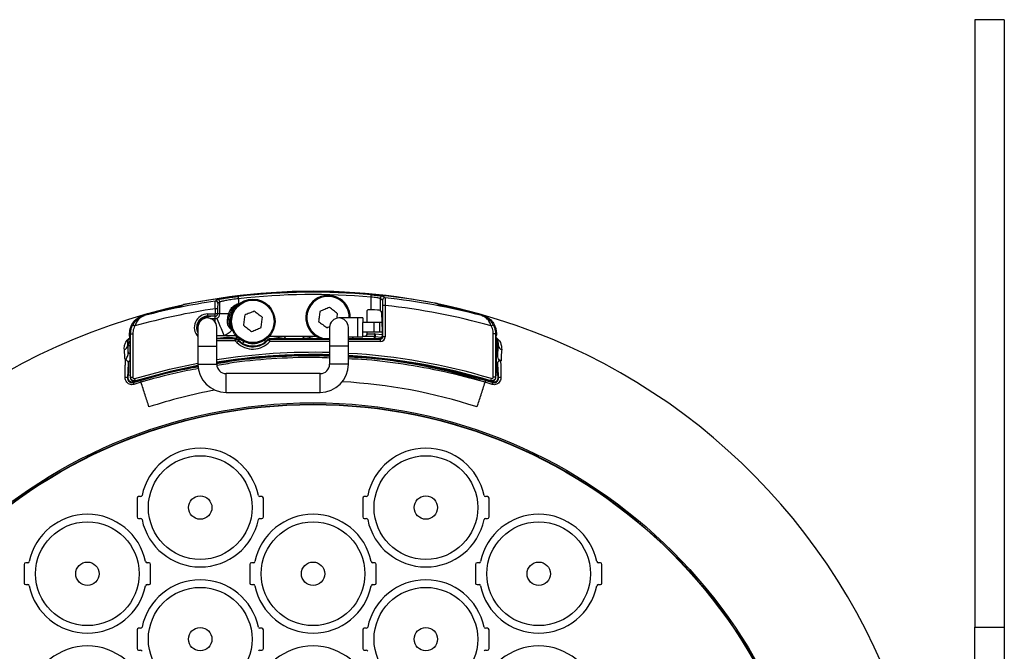
# Model space of a CAD drawing. Extents: x 13.4 to 104.9, y 1.5 to 77.7.
# Drawn here: x 44.5 to 51, y 32.4 to 36.6 of the extents above; entities that cross this region are included whole.
import ezdxf

# ---------------------------------------------------------------- set-up
doc = ezdxf.new("R2010")
doc.units = 0
doc.header["$MEASUREMENT"] = 0
doc.layers.add('OBJECT', color=7, linetype='CONTINUOUS')

msp = doc.modelspace()

# ---------------------------------------------------------------- linework, layer by layer
at = {"layer": 'OBJECT'}
for p, q in [((51.0357, 36.6018), (50.8407, 36.6018)), ((50.8407, 36.6018), (50.8407, 32.5643)), ((51.0357, 36.6018), (51.0357, 32.5643)), ((46.8269, 34.673), (46.8269, 34.7583)), ((45.821, 34.7261), (45.8082, 34.7165)), ((45.821, 34.6468), (45.821, 34.7261)), ((45.9458, 34.7475), (45.9458, 34.7151)), ((46.8868, 34.7493), (46.8868, 34.67)), ((46.9028, 34.7383), (46.8868, 34.7493)), ((46.9195, 34.7029), (46.9046, 34.7029)), ((46.9046, 34.4935), (46.9046, 34.7029)), ((46.9195, 34.7029), (46.9195, 34.4935)), ((47.275, 34.7076), (47.2642, 34.7149)), ((45.7407, 34.6461), (45.7907, 34.6461)), ((45.7407, 34.6311), (45.7407, 34.6461)), ((45.7607, 34.6311), (45.7407, 34.6311)), ((45.7407, 34.6306), (45.7407, 34.6311)), ((45.7407, 34.6233), (45.7407, 34.6306)), ((45.7407, 34.6306), (45.7607, 34.6306)), ((45.7907, 34.6311), (45.7607, 34.6311)), ((45.7607, 34.6306), (45.7607, 34.6311)), ((45.7907, 34.6311), (45.7907, 34.6461)), ((45.7907, 34.6165), (45.7907, 34.6311)), ((45.8065, 34.6808), (45.7915, 34.6808)), ((45.7915, 34.6468), (45.7915, 34.6808)), ((45.8065, 34.6468), (45.7915, 34.6468)), ((45.8065, 34.6808), (45.8065, 34.6468)), ((45.821, 34.6468), (45.8065, 34.6468)), ((45.8796, 34.6468), (45.821, 34.6468)), ((45.8796, 34.6468), (45.8805, 34.6498)), ((45.8867, 34.6453), (45.8858, 34.6426)), ((46.8009, 34.668), (46.8059, 34.673)), ((46.8009, 34.5893), (46.8009, 34.668)), ((46.8269, 34.673), (46.8059, 34.673)), ((46.8868, 34.67), (46.8951, 34.6617)), ((45.7382, 34.6193), (45.7146, 34.6193)), ((45.7472, 34.6187), (45.743, 34.6229)), ((45.7567, 34.6165), (45.7907, 34.6165)), ((45.7907, 34.5907), (45.7907, 34.6165)), ((46.7382, 34.6193), (46.6132, 34.6193)), ((46.7707, 34.6193), (46.7382, 34.6193)), ((46.7382, 34.4943), (46.7382, 34.6193)), ((46.7707, 34.6193), (46.7707, 34.5893)), ((46.7707, 34.5647), (46.7707, 34.5893)), ((46.847, 34.5893), (46.7707, 34.5893)), ((46.847, 34.5243), (46.847, 34.5893)), ((46.8844, 34.5893), (46.847, 34.5893)), ((46.8844, 34.5243), (46.8844, 34.5893)), ((46.8999, 34.5893), (46.8844, 34.5893)), ((46.9001, 34.5618), (46.9001, 34.498)), ((45.2215, 34.4991), (45.2215, 34.516)), ((45.2215, 34.4991), (45.2232, 34.4973)), ((45.2274, 34.2259), (45.2274, 34.5135)), ((45.2274, 34.5135), (45.2424, 34.5135)), ((45.2424, 34.5135), (45.2424, 34.2259)), ((45.6757, 34.5568), (45.6757, 34.4318)), ((45.8007, 34.4318), (45.8007, 34.5568)), ((45.8007, 34.5033), (45.8496, 34.5033)), ((45.8496, 34.5033), (45.9265, 34.5033)), ((46.1516, 34.4993), (46.4583, 34.4993)), ((46.2568, 34.4951), (46.1802, 34.482)), ((46.2568, 34.4993), (46.2568, 34.4951)), ((46.3719, 34.4951), (46.2568, 34.4951)), ((46.3719, 34.4993), (46.3719, 34.4951)), ((46.5507, 34.5568), (46.5507, 34.4318)), ((46.6757, 34.4318), (46.6757, 34.5568)), ((46.6757, 34.4943), (46.7382, 34.4943)), ((46.7382, 34.4943), (46.7707, 34.4943)), ((46.7707, 34.5243), (46.7707, 34.5489)), ((46.847, 34.5243), (46.7707, 34.5243)), ((46.7707, 34.4943), (46.7707, 34.5243)), ((46.7707, 34.4993), (46.7859, 34.4993)), ((46.8501, 34.4951), (46.7707, 34.4951)), ((46.8009, 34.5143), (46.8009, 34.5243)), ((46.8009, 34.515), (46.8501, 34.515)), ((46.8844, 34.5243), (46.847, 34.5243)), ((46.8544, 34.5148), (46.8501, 34.515)), ((46.8501, 34.515), (46.8501, 34.4951)), ((46.8501, 34.4951), (46.8522, 34.4949)), ((46.8981, 34.4897), (46.8522, 34.4949)), ((46.8544, 34.5148), (46.9001, 34.5096)), ((46.9001, 34.5243), (46.8844, 34.5243)), ((46.9001, 34.498), (46.9046, 34.4935)), ((46.9004, 34.4973), (46.9001, 34.4976)), ((46.9195, 34.4935), (46.9046, 34.4935)), ((47.639, 34.2259), (47.639, 34.5135)), ((47.654, 34.5135), (47.639, 34.5135)), ((47.654, 34.5135), (47.654, 34.2259)), ((47.656, 34.547), (47.6599, 34.516)), ((47.6583, 34.5024), (47.6599, 34.5041)), ((47.6599, 34.5041), (47.6584, 34.5005)), ((47.6599, 34.516), (47.6599, 34.5041)), ((45.2072, 34.4351), (45.2117, 34.4351)), ((45.2117, 34.384), (45.2117, 34.4351)), ((45.224, 34.4351), (45.2117, 34.4351)), ((45.224, 34.2522), (45.224, 34.4823)), ((45.6757, 34.4318), (45.6757, 34.3118)), ((45.6757, 34.4318), (45.7382, 34.4318)), ((45.7382, 34.4318), (45.8007, 34.4318)), ((45.8007, 34.486), (45.9253, 34.486)), ((45.8007, 34.4826), (45.9239, 34.4826)), ((45.9239, 34.4676), (45.8007, 34.4676)), ((45.8007, 34.3118), (45.8007, 34.4318)), ((45.8149, 34.486), (45.8263, 34.4879)), ((45.8263, 34.4879), (45.8266, 34.486)), ((45.9239, 34.4826), (45.9253, 34.486)), ((45.9239, 34.4676), (45.9239, 34.4826)), ((45.9352, 34.4563), (45.9239, 34.4676)), ((45.9359, 34.4816), (45.9345, 34.4782)), ((45.9345, 34.4782), (45.9458, 34.4669)), ((45.9359, 34.4816), (45.9482, 34.4693)), ((45.9482, 34.4693), (45.9458, 34.4669)), ((46.1515, 34.482), (46.5507, 34.482)), ((46.1531, 34.4636), (46.1531, 34.4786)), ((46.1531, 34.4786), (46.5507, 34.4786)), ((46.5507, 34.4636), (46.1531, 34.4636)), ((46.5507, 34.4318), (46.5507, 34.3118)), ((46.6132, 34.4318), (46.5507, 34.4318)), ((46.6757, 34.4318), (46.6132, 34.4318)), ((46.6757, 34.482), (46.8861, 34.482)), ((46.6757, 34.4786), (46.8896, 34.4786)), ((46.8896, 34.4636), (46.6757, 34.4636)), ((46.6757, 34.3118), (46.6757, 34.4318)), ((46.8896, 34.4786), (46.8861, 34.482)), ((46.8896, 34.4636), (46.8896, 34.4786)), ((47.6574, 34.4828), (47.6574, 34.2522)), ((47.6687, 34.3681), (47.6687, 34.4351)), ((47.6742, 34.4351), (47.6687, 34.4351)), ((45.224, 34.384), (45.2117, 34.384)), ((45.224, 34.3366), (45.2114, 34.3254)), ((45.2127, 34.3175), (45.2127, 34.2381)), ((45.6757, 34.3118), (45.7382, 34.3118)), ((45.7382, 34.3118), (45.8007, 34.3118)), ((45.8007, 34.3252), (45.8958, 34.3391)), ((46.1098, 34.3584), (46.0169, 34.3498)), ((46.6132, 34.3118), (46.5507, 34.3118)), ((46.6757, 34.3118), (46.6132, 34.3118)), ((47.6687, 34.2381), (47.6687, 34.3175)), ((45.2119, 34.2257), (45.2127, 34.2381)), ((45.2127, 34.2381), (45.2243, 34.2417)), ((45.224, 34.2522), (45.2254, 34.2231)), ((46.4882, 34.2493), (45.8632, 34.2493)), ((45.8632, 34.1868), (45.8632, 34.2493)), ((46.4882, 34.1868), (46.4882, 34.2493)), ((47.6561, 34.2231), (47.6574, 34.2522)), ((47.657, 34.2418), (47.6687, 34.2381)), ((47.6687, 34.2381), (47.6696, 34.2257)), ((45.2254, 34.2231), (45.2274, 34.2259)), ((45.2274, 34.2259), (45.2424, 34.2259)), ((45.2457, 34.1905), (45.2932, 34.2048)), ((45.2969, 34.1921), (45.2495, 34.1779)), ((45.2596, 34.202), (45.259, 34.2013)), ((45.8632, 34.1243), (45.8632, 34.1868)), ((46.4882, 34.1243), (46.4882, 34.1868)), ((47.6319, 34.1779), (47.5845, 34.1921)), ((47.5882, 34.2048), (47.6358, 34.1905)), ((47.6224, 34.2013), (47.6218, 34.202)), ((47.6358, 34.1905), (47.634, 34.193)), ((47.654, 34.2259), (47.639, 34.2259)), ((47.654, 34.2259), (47.6561, 34.2231)), ((45.8632, 34.1243), (46.4882, 34.1243)), ((45.2707, 33.4218), (45.2707, 33.2968)), ((45.2942, 33.4318), (45.2807, 33.4318)), ((46.1007, 33.4318), (46.0872, 33.4318)), ((46.1107, 33.2968), (46.1107, 33.4218)), ((46.7707, 33.4218), (46.7707, 33.2968)), ((46.7942, 33.4318), (46.7807, 33.4318)), ((47.6007, 33.4318), (47.5872, 33.4318)), ((47.6107, 33.2968), (47.6107, 33.4218)), ((45.2807, 33.2868), (45.2942, 33.2868)), ((46.0872, 33.2868), (46.1007, 33.2868)), ((46.7807, 33.2868), (46.7942, 33.2868)), ((47.5872, 33.2868), (47.6007, 33.2868)), ((44.5442, 32.9918), (44.5307, 32.9918)), ((45.3507, 32.9918), (45.3372, 32.9918)), ((46.0442, 32.9918), (46.0307, 32.9918)), ((46.8507, 32.9918), (46.8372, 32.9918)), ((47.5442, 32.9918), (47.5307, 32.9918)), ((48.3507, 32.9918), (48.3372, 32.9918)), ((44.5207, 32.9818), (44.5207, 32.8568)), ((45.3607, 32.8568), (45.3607, 32.9818)), ((46.0207, 32.9818), (46.0207, 32.8568)), ((46.8607, 32.8568), (46.8607, 32.9818)), ((47.5207, 32.9818), (47.5207, 32.8568)), ((48.3607, 32.8568), (48.3607, 32.9818)), ((44.5307, 32.8468), (44.5442, 32.8468)), ((45.3372, 32.8468), (45.3507, 32.8468)), ((46.0307, 32.8468), (46.0442, 32.8468)), ((46.8372, 32.8468), (46.8507, 32.8468)), ((47.5307, 32.8468), (47.5442, 32.8468)), ((48.3372, 32.8468), (48.3507, 32.8468)), ((45.2707, 32.5468), (45.2707, 32.4218)), ((45.2942, 32.5568), (45.2807, 32.5568)), ((46.1007, 32.5568), (46.0872, 32.5568)), ((46.1107, 32.4218), (46.1107, 32.5468)), ((46.7707, 32.5468), (46.7707, 32.4218)), ((46.7942, 32.5568), (46.7807, 32.5568)), ((47.6007, 32.5568), (47.5872, 32.5568)), ((47.6107, 32.4218), (47.6107, 32.5468)), ((50.8407, 32.5643), (51.0357, 32.5643)), ((50.8407, 31.4297), (50.8407, 32.5643)), ((51.0357, 32.5643), (51.0357, 31.4297)), ((45.2807, 32.4118), (45.2942, 32.4118)), ((46.0872, 32.4118), (46.1007, 32.4118)), ((46.7807, 32.4118), (46.7942, 32.4118)), ((47.5872, 32.4118), (47.6007, 32.4118))]:
    msp.add_line(p, q, dxfattribs=at)
at = {"layer": 'OBJECT', "flags": 128}
for points in [[(45.9458, 34.7475), (45.9455, 34.7503), (45.9452, 34.7531), (45.9449, 34.7556), (45.9446, 34.7579), (45.9444, 34.7597), (45.9443, 34.7611), (45.9442, 34.762), (45.9441, 34.7624)], [(46.8269, 34.7583), (46.8271, 34.7612), (46.8274, 34.7639), (46.8276, 34.7665), (46.8278, 34.7688), (46.828, 34.7706), (46.8281, 34.772), (46.8282, 34.7729), (46.8282, 34.7733)], [(46.5496, 34.6894), (46.5417, 34.6862), (46.5339, 34.6829), (46.526, 34.6797), (46.5181, 34.6764), (46.5102, 34.6731), (46.5023, 34.6698), (46.4944, 34.6666), (46.4866, 34.6633)], [(46.6037, 34.6479), (46.597, 34.6531), (46.5902, 34.6583), (46.5834, 34.6635), (46.5766, 34.6687), (46.5699, 34.6739), (46.5631, 34.6791), (46.5563, 34.6843), (46.5496, 34.6894)], [(45.9866, 34.6383), (45.9855, 34.6299), (45.9844, 34.6215), (45.9833, 34.613), (45.9822, 34.6045), (45.981, 34.596), (45.9799, 34.5876), (45.9788, 34.5791), (45.9777, 34.5707)], [(46.0496, 34.6644), (46.0417, 34.6612), (46.0339, 34.6579), (46.026, 34.6546), (46.0181, 34.6514), (46.0102, 34.6481), (46.0023, 34.6448), (45.9944, 34.6416), (45.9866, 34.6383)], [(46.1037, 34.6229), (46.097, 34.6281), (46.0902, 34.6333), (46.0834, 34.6385), (46.0766, 34.6437), (46.0699, 34.6489), (46.0631, 34.6541), (46.0563, 34.6593), (46.0496, 34.6644)], [(46.4866, 34.6633), (46.4855, 34.6549), (46.4844, 34.6465), (46.4833, 34.638), (46.4822, 34.6295), (46.481, 34.621), (46.4799, 34.6126), (46.4788, 34.6041), (46.4777, 34.5957)], [(46.5997, 34.6179), (46.6004, 34.6226), (46.6015, 34.6311), (46.6026, 34.6395), (46.6037, 34.6479)], [(45.2428, 34.5735), (45.2432, 34.5733), (45.244, 34.5729), (45.2453, 34.5722), (45.2469, 34.5713), (45.2489, 34.5702), (45.2511, 34.569), (45.2535, 34.5677), (45.2559, 34.5663)], [(45.8496, 34.5033), (45.8406, 34.5251), (45.832, 34.5462), (45.824, 34.5657), (45.8169, 34.5829), (45.811, 34.5973), (45.8065, 34.6083), (45.8035, 34.6156), (45.8022, 34.6188)], [(45.9777, 34.5707), (45.9844, 34.5655), (45.9912, 34.5604), (45.998, 34.5552), (46.0048, 34.55), (46.0116, 34.5448), (46.0183, 34.5396), (46.0251, 34.5344), (46.0318, 34.5292)], [(46.0948, 34.5553), (46.0959, 34.5637), (46.097, 34.5722), (46.0981, 34.5807), (46.0993, 34.5891), (46.1004, 34.5976), (46.1015, 34.6061), (46.1026, 34.6145), (46.1037, 34.6229)], [(46.4777, 34.5957), (46.4844, 34.5905), (46.4912, 34.5854), (46.498, 34.5802), (46.5048, 34.575), (46.5116, 34.5698), (46.5183, 34.5646), (46.5251, 34.5594), (46.5318, 34.5542)], [(46.5318, 34.5542), (46.5397, 34.5575), (46.5475, 34.5607), (46.5509, 34.5621)], [(47.6386, 34.5735), (47.6382, 34.5733), (47.6374, 34.5729), (47.6361, 34.5722), (47.6345, 34.5713), (47.6325, 34.5702), (47.6303, 34.569), (47.6279, 34.5677), (47.6255, 34.5663)], [(46.0318, 34.5292), (46.0397, 34.5325), (46.0475, 34.5357), (46.0554, 34.539), (46.0633, 34.5423), (46.0712, 34.5455), (46.0791, 34.5488), (46.087, 34.5521), (46.0948, 34.5553)], [(46.8494, 34.482), (46.8496, 34.4851), (46.8501, 34.4951)], [(46.8522, 34.4949), (46.8521, 34.4929), (46.8517, 34.4845), (46.8515, 34.482)], [(46.8544, 34.5148), (46.854, 34.5111), (46.8536, 34.5074), (46.8532, 34.5041), (46.8529, 34.5011), (46.8526, 34.4986), (46.8524, 34.4967), (46.8523, 34.4955), (46.8522, 34.4949)], [(45.9239, 34.4676), (45.9259, 34.4696), (45.9278, 34.4715), (45.9296, 34.4733), (45.9312, 34.4749), (45.9325, 34.4762), (45.9335, 34.4772), (45.9342, 34.4779), (45.9345, 34.4782)], [(45.9352, 34.4563), (45.9372, 34.4583), (45.9391, 34.4602), (45.9409, 34.462), (45.9425, 34.4636), (45.9438, 34.4649), (45.9448, 34.4659), (45.9455, 34.4666), (45.9458, 34.4669)], [(45.9794, 34.4625), (45.9783, 34.4601), (45.9768, 34.457), (45.9756, 34.4542), (45.9746, 34.452), (45.9738, 34.4503), (45.9735, 34.4496)], [(46.118, 34.471), (46.1194, 34.4687), (46.1212, 34.4658), (46.1227, 34.4633), (46.124, 34.4611), (46.1241, 34.461)], [(46.1531, 34.4636), (46.1509, 34.4655), (46.1489, 34.4672), (46.147, 34.4689), (46.1453, 34.4704), (46.1439, 34.4716), (46.1428, 34.4726), (46.1421, 34.4732), (46.1418, 34.4734)], [(46.1515, 34.482), (46.1524, 34.4799), (46.1531, 34.4786)], [(46.4804, 34.4871), (46.4793, 34.4846), (46.4781, 34.482)], [(45.2553, 34.2164), (45.4875, 34.279), (45.6757, 34.3192)], [(45.259, 34.2013), (45.4905, 34.2637), (45.6759, 34.3034)], [(45.6759, 34.304), (45.4909, 34.2644), (45.2596, 34.202)], [(47.6902, 34.334), (47.6898, 34.3341), (47.6894, 34.3343), (47.689, 34.3344), (47.6886, 34.3346), (47.6882, 34.3347), (47.6878, 34.3348), (47.6874, 34.335), (47.687, 34.3351)], [(47.3409, 34.2753), (47.3909, 34.2637), (47.6224, 34.2013)], [(45.208, 34.2204), (45.2089, 34.2217), (45.2119, 34.2257)], [(45.2474, 34.193), (45.2462, 34.1912), (45.2457, 34.1905)], [(45.2596, 34.202), (45.2595, 34.2024), (45.2592, 34.2033), (45.2588, 34.2047), (45.2583, 34.2065), (45.2576, 34.2086), (45.2569, 34.211), (45.2561, 34.2136), (45.2553, 34.2164)], [(47.6218, 34.202), (47.6219, 34.2024), (47.6222, 34.2033), (47.6226, 34.2047), (47.6232, 34.2065), (47.6238, 34.2086), (47.6245, 34.211), (47.6253, 34.2136), (47.6261, 34.2164)], [(47.6696, 34.2257), (47.6725, 34.2217), (47.6735, 34.2204)]]:
    msp.add_lwpolyline(points, dxfattribs=at)
at = {"layer": 'OBJECT'}
for centre, radius in [((46.0407, 34.5968), 0.1476), ((46.0407, 34.5968), 0.141), ((46.4407, 30.6718), 3.3836), ((46.4407, 30.6718), 3.3742), ((46.4407, 30.6718), 3.372), ((45.6907, 33.3593), 0.3447), ((47.1907, 33.3593), 0.3447), ((45.6907, 33.3593), 0.0777), ((47.1907, 33.3593), 0.0777), ((44.9407, 32.9193), 0.3447), ((46.4407, 32.9193), 0.3447), ((47.9407, 32.9193), 0.3447), ((44.9407, 32.9193), 0.0777), ((46.4407, 32.9193), 0.0777), ((47.9407, 32.9193), 0.0777), ((45.6907, 32.4843), 0.3447), ((47.1907, 32.4843), 0.3447), ((45.6907, 32.4843), 0.0777), ((47.1907, 32.4843), 0.0777)]:
    msp.add_circle(centre, radius, dxfattribs=at)
for centre, radius, start, end in [((46.4407, 30.6718), 4.125, 74.51531, 105.48469), ((46.4407, 30.3358), 4.4562, 79.54605, 100.9811), ((46.4407, 30.3358), 4.4543, 85.00955, 96.4006), ((46.4407, 30.3358), 4.4393, 85.00955, 96.4006), ((46.5407, 34.6218), 0.1476, 359.02975, 202.52267), ((46.5407, 34.6218), 0.141, 358.98385, 202.52267), ((46.9018, 34.7493), 0.015, 84.16928, 179.92011), ((46.4407, 30.3358), 4.446, 101.63952, 104.66935), ((46.4407, 30.3358), 4.4432, 98.40754, 104.62207), ((45.7932, 34.7164), 0.015, 0.13657, 98.23597), ((45.806, 34.726), 0.015, 0.09445, 98.08199), ((46.0407, 34.5968), 0.1516, 128.74836, 202.90482), ((46.9178, 34.7383), 0.015, 83.98053, 179.87165), ((46.4407, 30.3358), 4.4432, 75.37793, 83.81536), ((46.4407, 30.3358), 4.3933, 74.35494, 83.74273), ((46.4407, 30.3358), 4.4503, 78.05545, 78.9989), ((46.4407, 30.6718), 4.125, 105.51035, 161.88454), ((46.4407, 30.3358), 4.3933, 98.49828, 105.64506), ((45.7407, 34.5568), 0.0892, 90, 223.24606), ((45.7407, 34.5568), 0.0743, 90, 208.9122), ((45.7907, 34.6468), 0.000766, 270, 0), ((45.7907, 34.6468), 0.0157, 270, 0), ((45.7907, 34.6468), 0.0303, 292.29454, 0), ((45.8747, 34.6329), 0.0147, 41.24726, 70.79603), ((46.0407, 34.5968), 0.1615, 162.5169, 174.81165), ((45.8754, 34.636), 0.0146, 39.43553, 69.7878), ((46.4407, 30.3358), 4.446, 75.33065, 77.56987), ((46.4407, 30.6718), 4.125, 18.11546, 74.48965), ((45.7407, 34.5568), 0.0708, 139.19021, 203.36697), ((45.7382, 34.5568), 0.0625, 90, 180), ((45.7382, 34.5568), 0.0625, 0, 90), ((45.8728, 34.6234), 0.0139, 267.94914, 300.56197), ((46.5407, 34.6218), 0.1476, 202.52267, 251.25568), ((46.5407, 34.6218), 0.141, 202.52267, 262.63547), ((46.6132, 34.5568), 0.0625, 90, 180), ((46.6132, 34.5568), 0.0625, 0, 90), ((45.7907, 34.6468), 0.1551, 292.29454, 315.34962), ((45.1781, 34.436), 0.0291, 286.29717, 358.29999), ((45.2627, 34.4351), 0.051, 139.3862, 180), ((45.9239, 34.4675), 0.015, 45.06713, 89.93327), ((46.0407, 34.5618), 0.1492, 225, 318.83301), ((46.0407, 34.5618), 0.1343, 225, 318.83301), ((46.0407, 34.5618), 0.1308, 225, 319.44527), ((46.0407, 34.5968), 0.1628, 248.8524, 291.1476), ((46.0407, 34.5618), 0.1135, 255.32704, 284.67296), ((46.1531, 34.4635), 0.015, 90.07673, 138.75673), ((47.6187, 34.4351), 0.05, 0, 39.24347), ((47.7033, 34.436), 0.0291, 181.70001, 253.70283), ((46.4407, 30.2818), 4.1092, 88.46607, 98.96011), ((46.4407, 30.2818), 4.0943, 88.46045, 98.99316), ((46.4407, 30.2818), 4.0937, 88.46024, 96.81246), ((46.4407, 30.3038), 4.0681, 88.45054, 94.66597), ((46.4407, 30.2818), 4.1092, 73.23305, 86.72156), ((46.4407, 30.2818), 4.0943, 73.23305, 86.70956), ((46.4407, 30.3038), 4.0681, 72.94285, 86.68836), ((46.4407, 30.3038), 4.0681, 100.83307, 107.05715), ((45.8632, 34.3118), 0.1875, 180, 270), ((46.4407, 30.3038), 4.0681, 95.98036, 99.05152), ((45.8632, 34.3118), 0.0625, 180, 270), ((46.4882, 34.3118), 0.0625, 270, 0), ((46.4882, 34.3118), 0.1875, 270, 0), ((46.4407, 30.6718), 3.7025, 72.48713, 80.24652), ((45.195, 34.2013), 0.0231, 55.85264, 98.16371), ((46.341, 34.5158), 1.1426, 196.54141, 197.20419), ((46.4622, 34.5372), 1.2153, 195.87408, 196.49893), ((46.4407, 30.6718), 3.5288, 72, 86.84198), ((46.4192, 34.5372), 1.2153, 343.50107, 344.12592), ((46.5404, 34.5158), 1.1426, 342.79581, 343.45859), ((47.6864, 34.2013), 0.0231, 81.83629, 124.14736), ((46.4407, 30.6718), 3.5288, 100.65138, 108), ((45.6907, 33.3593), 0.395, 11.75363, 168.24637), ((47.1907, 33.3593), 0.395, 11.75363, 168.24637), ((45.2807, 33.4218), 0.01, 90, 180), ((45.2942, 33.4418), 0.01, 270, 348.24637), ((46.0872, 33.4418), 0.01, 191.75363, 270), ((46.1007, 33.4218), 0.01, 0, 90), ((46.7807, 33.4218), 0.01, 90, 180), ((46.7942, 33.4418), 0.01, 270, 348.24637), ((47.5872, 33.4418), 0.01, 191.75363, 270), ((47.6007, 33.4218), 0.01, 0, 90), ((44.9407, 32.9193), 0.395, 11.75363, 168.24637), ((46.4407, 32.9193), 0.395, 11.75363, 168.24637), ((47.9407, 32.9193), 0.395, 11.75363, 168.24637), ((45.2807, 33.2968), 0.01, 180, 270), ((45.2942, 33.2768), 0.01, 11.75363, 90), ((45.6907, 33.3593), 0.395, 191.75363, 348.24637), ((46.0872, 33.2768), 0.01, 90, 168.24637), ((46.1007, 33.2968), 0.01, 270, 0), ((46.7807, 33.2968), 0.01, 180, 270), ((46.7942, 33.2768), 0.01, 11.75363, 90), ((47.1907, 33.3593), 0.395, 191.75363, 348.24637), ((47.5872, 33.2768), 0.01, 90, 168.24637), ((47.6007, 33.2968), 0.01, 270, 0), ((44.5307, 32.9818), 0.01, 90, 180), ((44.5442, 33.0018), 0.01, 270, 348.24637), ((45.3372, 33.0018), 0.01, 191.75363, 270), ((45.3507, 32.9818), 0.01, 0, 90), ((46.0307, 32.9818), 0.01, 90, 180), ((46.0442, 33.0018), 0.01, 270, 348.24637), ((46.8372, 33.0018), 0.01, 191.75363, 270), ((46.8507, 32.9818), 0.01, 0, 90), ((47.5307, 32.9818), 0.01, 90, 180), ((47.5442, 33.0018), 0.01, 270, 348.24637), ((48.3372, 33.0018), 0.01, 191.75363, 270), ((48.3507, 32.9818), 0.01, 0, 90), ((44.5307, 32.8568), 0.01, 180, 270), ((45.6907, 32.4843), 0.395, 11.75363, 168.24637), ((45.3507, 32.8568), 0.01, 270, 0), ((46.0307, 32.8568), 0.01, 180, 270), ((47.1907, 32.4843), 0.395, 11.75363, 168.24637), ((46.8507, 32.8568), 0.01, 270, 0), ((47.5307, 32.8568), 0.01, 180, 270), ((48.3507, 32.8568), 0.01, 270, 0), ((44.5442, 32.8368), 0.01, 11.75363, 90), ((44.9407, 32.9193), 0.395, 191.75363, 348.24637), ((45.3372, 32.8368), 0.01, 90, 168.24637), ((46.0442, 32.8368), 0.01, 11.75363, 90), ((46.4407, 32.9193), 0.395, 191.75363, 348.24637), ((46.8372, 32.8368), 0.01, 90, 168.24637), ((47.5442, 32.8368), 0.01, 11.75363, 90), ((47.9407, 32.9193), 0.395, 191.75363, 348.24637), ((48.3372, 32.8368), 0.01, 90, 168.24637), ((45.2807, 32.5468), 0.01, 90, 180), ((45.2942, 32.5668), 0.01, 270, 348.24637), ((46.0872, 32.5668), 0.01, 191.75363, 270), ((46.1007, 32.5468), 0.01, 0, 90), ((46.7807, 32.5468), 0.01, 90, 180), ((46.7942, 32.5668), 0.01, 270, 348.24637), ((47.5872, 32.5668), 0.01, 191.75363, 270), ((47.6007, 32.5468), 0.01, 0, 90), ((44.9407, 32.0443), 0.395, 11.75363, 168.24637), ((45.2807, 32.4218), 0.01, 180, 270), ((45.2942, 32.4018), 0.01, 11.75363, 90), ((46.4407, 32.0443), 0.395, 11.75363, 168.24637), ((46.0872, 32.4018), 0.01, 90, 168.24637), ((46.1007, 32.4218), 0.01, 270, 0), ((46.7807, 32.4218), 0.01, 180, 270), ((46.7942, 32.4018), 0.01, 11.75363, 90), ((47.9407, 32.0443), 0.395, 11.75363, 168.24637), ((47.5872, 32.4018), 0.01, 90, 168.24637), ((47.6007, 32.4218), 0.01, 270, 360)]:
    msp.add_arc(centre, radius, start, end, dxfattribs=at)
for centre, major_axis, ratio, start_param, end_param in [((46.8269, 34.6698), (0.06, 0), 0.052408, 0.05236, 1.570796), ((46.8948, 34.5618), (0, 0.1), 0.052408, 4.712389, 6.230825), ((46.5816, 34.5568), (0.1907, 0), 0.327805, 6.15661, 6.409761), ((45.2232, 34.4823), (0, 0.015), 0.052408, 4.712389, 6.230825), ((46.0407, 34.6327), (0, 0.3208), 0.745659, 4.223319, 4.268857), ((46.5407, 34.6777), (0, 0.2908), 0.745659, 2.249702, 2.30879), ((46.5407, 34.6777), (0, 0.2908), 0.745659, 3.974395, 4.030208), ((46.7859, 34.5143), (0.0106, -0.0106), 0.997265, 5.499157, 7.067214), ((46.8895, 34.4936), (-0.0213, 0.0213), 0.997265, 2.357564, 3.925621), ((46.8895, 34.4936), (0.0107, -0.0107), 0.991846, 5.499157, 7.067214), ((46.885, 34.4981), (-0.0106, 0.0106), 0.997265, 3.898132, 3.925621), ((45.9253, 34.471), (-0.0057, -0.0139), 0.998395, 2.749461, 3.533724), ((46.8861, 34.497), (-0.0106, 0.0106), 0.997265, 2.357564, 2.568247)]:
    msp.add_ellipse(centre, major_axis=major_axis, ratio=ratio, start_param=start_param, end_param=end_param, dxfattribs=at)
for points, knots in [([(45.8039, 34.7409), (45.8062, 34.7417), (45.811, 34.7432), (45.8372, 34.748), (45.8742, 34.7536), (45.9123, 34.7587), (45.9361, 34.7614), (45.9441, 34.7624)], [0, 0, 0, 0, 0.220108, 0.440306, 0.662261, 0.886248, 1, 1, 1, 1]), ([(46.8868, 34.7493), (46.8865, 34.7495), (46.8855, 34.7499), (46.8788, 34.7513), (46.8652, 34.7535), (46.8472, 34.756), (46.8337, 34.7575), (46.8269, 34.7583)], [0, 0, 0, 0, 0.107254, 0.329799, 0.553198, 0.776609, 1, 1, 1, 1]), ([(46.8282, 34.7733), (46.8367, 34.7725), (46.8537, 34.7709), (46.8763, 34.7684), (46.8933, 34.7662), (46.9016, 34.7649), (46.9029, 34.7644), (46.9033, 34.7642)], [0, 0, 0, 0, 0.223571, 0.446993, 0.6703, 0.892758, 1, 1, 1, 1]), ([(46.9033, 34.7642), (46.9039, 34.7639), (46.9065, 34.7623), (46.9118, 34.7589), (46.9167, 34.7553), (46.9194, 34.7532)], [0, 0, 0, 0, 0.098051, 0.490256, 1, 1, 1, 1]), ([(45.5587, 34.6939), (45.5585, 34.6938), (45.5579, 34.6936), (45.5552, 34.6929), (45.5513, 34.692), (45.5472, 34.6911), (45.5446, 34.6905), (45.5437, 34.6903)], [0, 0, 0, 0, 0.217661, 0.435215, 0.655608, 0.880414, 1, 1, 1, 1]), ([(45.5587, 34.6939), (45.5594, 34.6944), (45.5654, 34.6994), (45.5715, 34.7035), (45.5769, 34.7071)], [0, 0, 0, 0, 0.11031, 1, 1, 1, 1]), ([(45.5919, 34.7104), (45.5902, 34.7101), (45.5867, 34.7094), (45.5822, 34.7084), (45.5788, 34.7077), (45.5772, 34.7073), (45.577, 34.7072), (45.5769, 34.7071)], [0, 0, 0, 0, 0.227591, 0.45522, 0.681521, 0.904042, 1, 1, 1, 1]), ([(45.7915, 34.6808), (45.7912, 34.6866), (45.7908, 34.698), (45.7904, 34.7132), (45.7904, 34.7247), (45.7907, 34.7302), (45.791, 34.731), (45.791, 34.7313)], [0, 0, 0, 0, 0.222679, 0.445356, 0.668277, 0.889981, 1, 1, 1, 1]), ([(45.791, 34.7313), (45.7916, 34.7317), (45.7942, 34.7339), (45.7985, 34.7372), (45.8022, 34.7398), (45.8039, 34.7409)], [0, 0, 0, 0, 0.122827, 0.614137, 1, 1, 1, 1]), ([(45.8082, 34.7165), (45.8081, 34.7163), (45.8078, 34.7157), (45.8073, 34.7118), (45.8068, 34.7037), (45.8065, 34.6929), (45.8065, 34.6849), (45.8065, 34.6808)], [0, 0, 0, 0, 0.109663, 0.330968, 0.553944, 0.776967, 1, 1, 1, 1]), ([(45.9458, 34.7475), (45.9387, 34.7466), (45.9174, 34.7438), (45.8836, 34.7388), (45.8506, 34.7331), (45.8273, 34.7284), (45.8231, 34.7268), (45.821, 34.7261)], [0, 0, 0, 0, 0.11363, 0.337493, 0.55948, 0.77979, 1, 1, 1, 1]), ([(45.8805, 34.6498), (45.885, 34.6609), (45.8937, 34.6825), (45.9178, 34.7043), (45.9369, 34.7124), (45.9456, 34.715), (45.9458, 34.7151)], [0, 0, 0, 0, 0.372236, 0.721825, 0.994143, 1, 1, 1, 1]), ([(45.9458, 34.7151), (45.9457, 34.715), (45.9446, 34.7144), (45.9405, 34.7121), (45.9329, 34.7073), (45.9178, 34.696), (45.8995, 34.6762), (45.891, 34.6557), (45.8867, 34.6453)], [0, 0, 0, 0, 0.005937, 0.03832, 0.150144, 0.292668, 0.641563, 1, 1, 1, 1]), ([(46.9046, 34.7029), (46.9046, 34.7051), (46.9045, 34.7112), (46.9043, 34.7209), (46.9039, 34.7301), (46.9034, 34.7366), (46.903, 34.7377), (46.9028, 34.7383)], [0, 0, 0, 0, 0.1201892, 0.3415665, 0.5617794, 0.7808674, 1, 1, 1, 1]), ([(46.9194, 34.7532), (46.9196, 34.7524), (46.9199, 34.7508), (46.9202, 34.7416), (46.9202, 34.7285), (46.9199, 34.7147), (46.9196, 34.706), (46.9195, 34.7029)], [0, 0, 0, 0, 0.219455, 0.438599, 0.658672, 0.879865, 1, 1, 1, 1]), ([(47.2642, 34.7149), (47.264, 34.715), (47.2635, 34.7152), (47.2607, 34.7158), (47.2568, 34.7166), (47.2527, 34.7174), (47.2502, 34.7179), (47.2493, 34.718)], [0, 0, 0, 0, 0.2181963, 0.4363039, 0.6567672, 0.8809526, 1, 1, 1, 1]), ([(47.2899, 34.7043), (47.2882, 34.7046), (47.2848, 34.7053), (47.2802, 34.7063), (47.2768, 34.707), (47.2753, 34.7075), (47.275, 34.7076), (47.275, 34.7076)], [0, 0, 0, 0, 0.227574, 0.45518, 0.681458, 0.904098, 1, 1, 1, 1]), ([(47.3767, 34.6861), (47.3765, 34.6862), (47.376, 34.6864), (47.3732, 34.6871), (47.3693, 34.6881), (47.3653, 34.689), (47.3627, 34.6895), (47.3618, 34.6897)], [0, 0, 0, 0, 0.217097, 0.434081, 0.654143, 0.87904, 1, 1, 1, 1]), ([(45.2215, 34.516), (45.2229, 34.5301), (45.2256, 34.5582), (45.2472, 34.5954), (45.2777, 34.6235), (45.3029, 34.6326), (45.3148, 34.6368)], [0, 0, 0, 0, 0.256351, 0.512704, 0.769045, 1, 1, 1, 1]), ([(45.2428, 34.5735), (45.2475, 34.581), (45.2588, 34.599), (45.2837, 34.6206), (45.3055, 34.6311), (45.3178, 34.6348), (45.3189, 34.6351), (45.3191, 34.6351)], [0, 0, 0, 0, 0.245932, 0.59692, 0.96286, 0.995797, 1, 1, 1, 1]), ([(45.3191, 34.6351), (45.3189, 34.6351), (45.3185, 34.635), (45.3176, 34.6347), (45.3156, 34.6341), (45.3115, 34.6326), (45.3019, 34.6283), (45.2855, 34.6169), (45.2677, 34.5956), (45.2594, 34.575), (45.2559, 34.5663)], [0, 0, 0, 0, 0.00386, 0.015845, 0.034772, 0.076452, 0.169661, 0.397415, 0.746878, 1, 1, 1, 1]), ([(45.3148, 34.6368), (45.3159, 34.6364), (45.3173, 34.6359), (45.3187, 34.6353), (45.3191, 34.6351)], [0, 0, 0, 0, 0.750437, 1, 1, 1, 1]), ([(45.3376, 34.6466), (45.338, 34.6467), (45.3386, 34.6469), (45.3392, 34.647), (45.3394, 34.6471)], [0, 0, 0, 0, 0.6652049, 1, 1, 1, 1]), ([(45.3385, 34.6468), (45.3385, 34.6468), (45.3383, 34.6468), (45.3381, 34.6467), (45.3378, 34.6466), (45.3376, 34.6466)], [0, 0, 0, 0, 0.223752, 0.423466, 1, 1, 1, 1]), ([(45.7376, 34.6233), (45.7338, 34.623), (45.7293, 34.6226), (45.725, 34.6216), (45.7243, 34.6215)], [0, 0, 0, 0, 0.841959, 1, 1, 1, 1]), ([(45.7376, 34.6233), (45.7381, 34.6233), (45.7389, 34.6233), (45.74, 34.6233), (45.7405, 34.6233), (45.7407, 34.6233)], [0, 0, 0, 0, 0.356135, 0.709038, 1, 1, 1, 1]), ([(45.7407, 34.6233), (45.7412, 34.6232), (45.7425, 34.6231), (45.7428, 34.623), (45.743, 34.6229)], [0, 0, 0, 0, 0.319589, 1, 1, 1, 1]), ([(45.8723, 34.6095), (45.8735, 34.6176), (45.8753, 34.6301), (45.8784, 34.6424), (45.8796, 34.6468)], [0, 0, 0, 0, 0.640464, 1, 1, 1, 1]), ([(45.8858, 34.6426), (45.8846, 34.639), (45.8815, 34.6289), (45.8805, 34.6182), (45.8799, 34.6114)], [0, 0, 0, 0, 0.3602155, 1, 1, 1, 1]), ([(47.3767, 34.6861), (47.3781, 34.6851), (47.3801, 34.6835), (47.382, 34.6819), (47.3827, 34.6813)], [0, 0, 0, 0, 0.664354, 1, 1, 1, 1]), ([(47.3977, 34.6776), (47.396, 34.6779), (47.3925, 34.6787), (47.388, 34.6798), (47.3846, 34.6807), (47.383, 34.6811), (47.3828, 34.6813), (47.3827, 34.6813)], [0, 0, 0, 0, 0.229144, 0.45834, 0.685827, 0.908623, 1, 1, 1, 1]), ([(47.542, 34.6471), (47.5424, 34.647), (47.543, 34.6468), (47.5436, 34.6467), (47.5438, 34.6466)], [0, 0, 0, 0, 0.6731108, 1, 1, 1, 1]), ([(47.5438, 34.6466), (47.5436, 34.6467), (47.5433, 34.6467), (47.543, 34.6468), (47.543, 34.6468), (47.5429, 34.6468)], [0, 0, 0, 0, 0.642679, 0.776029, 1, 1, 1, 1]), ([(47.5624, 34.6351), (47.5627, 34.6353), (47.5641, 34.6359), (47.5655, 34.6364), (47.5666, 34.6368)], [0, 0, 0, 0, 0.249563, 1, 1, 1, 1]), ([(47.6255, 34.5663), (47.622, 34.575), (47.6137, 34.5956), (47.5959, 34.6169), (47.5795, 34.6283), (47.57, 34.6326), (47.5658, 34.6341), (47.5639, 34.6347), (47.5629, 34.635), (47.5625, 34.6351), (47.5624, 34.6351)], [0, 0, 0, 0, 0.253122, 0.602585, 0.830339, 0.923548, 0.965228, 0.984155, 0.99614, 1, 1, 1, 1]), ([(47.5624, 34.6351), (47.5625, 34.6351), (47.5636, 34.6348), (47.5759, 34.6311), (47.5977, 34.6206), (47.6226, 34.599), (47.6339, 34.581), (47.6386, 34.5735)], [0, 0, 0, 0, 0.004203, 0.03714, 0.40308, 0.754068, 1, 1, 1, 1]), ([(47.5666, 34.6368), (47.5798, 34.6319), (47.6063, 34.6221), (47.6312, 34.598), (47.6413, 34.5814), (47.6442, 34.5766)], [0, 0, 0, 0, 0.417604, 0.835226, 1, 1, 1, 1]), ([(45.2274, 34.5135), (45.2287, 34.5276), (45.2305, 34.5486), (45.2398, 34.5674), (45.2428, 34.5735)], [0, 0, 0, 0, 0.671622, 1, 1, 1, 1]), ([(45.2559, 34.5663), (45.2533, 34.5609), (45.2451, 34.5444), (45.2435, 34.5259), (45.2424, 34.5135)], [0, 0, 0, 0, 0.328369, 1, 1, 1, 1]), ([(45.6871, 34.6031), (45.6888, 34.605), (45.6926, 34.609), (45.6984, 34.6135), (45.703, 34.6163), (45.7057, 34.6177), (45.7064, 34.618), (45.7067, 34.6181)], [0, 0, 0, 0, 0.250616, 0.551238, 0.769706, 0.900028, 1, 1, 1, 1]), ([(45.7243, 34.6215), (45.7188, 34.6205), (45.7119, 34.6194), (45.7075, 34.6183), (45.7067, 34.6181)], [0, 0, 0, 0, 0.820798, 1, 1, 1, 1]), ([(45.7907, 34.6165), (45.7907, 34.6165), (45.7941, 34.6165), (45.798, 34.6172), (45.8016, 34.6186), (45.8022, 34.6188)], [0, 0, 0, 0, 0.00902, 0.849193, 1, 1, 1, 1]), ([(45.9011, 34.5378), (45.9009, 34.5379), (45.8993, 34.5394), (45.8915, 34.5468), (45.8794, 34.5616), (45.8706, 34.5848), (45.8718, 34.6012), (45.8723, 34.6095)], [0, 0, 0, 0, 0.005803, 0.077941, 0.389921, 0.692518, 1, 1, 1, 1]), ([(45.8799, 34.6114), (45.8798, 34.604), (45.8795, 34.5888), (45.8857, 34.5657), (45.8938, 34.5492), (45.8995, 34.5402), (45.9007, 34.5383), (45.901, 34.538), (45.9011, 34.5378)], [0, 0, 0, 0, 0.284325, 0.585874, 0.915342, 0.982393, 0.993666, 1, 1, 1, 1]), ([(47.639, 34.5135), (47.6379, 34.5259), (47.6363, 34.5444), (47.6282, 34.5609), (47.6255, 34.5663)], [0, 0, 0, 0, 0.671631, 1, 1, 1, 1]), ([(47.6386, 34.5735), (47.6416, 34.5674), (47.6509, 34.5486), (47.6528, 34.5276), (47.654, 34.5135)], [0, 0, 0, 0, 0.328378, 1, 1, 1, 1]), ([(47.6442, 34.5766), (47.6478, 34.5692), (47.6525, 34.5596), (47.6553, 34.5494), (47.656, 34.547)], [0, 0, 0, 0, 0.765478, 1, 1, 1, 1]), ([(45.2274, 34.5135), (45.2265, 34.5139), (45.2246, 34.5148), (45.2226, 34.5156), (45.2215, 34.516)], [0, 0, 0, 0, 0.455732, 1, 1, 1, 1]), ([(45.8263, 34.4879), (45.853, 34.4906), (45.8956, 34.4949), (45.9358, 34.4809), (45.9508, 34.4757)], [0, 0, 0, 0, 0.626163, 1, 1, 1, 1]), ([(46.44, 34.482), (46.4244, 34.4873), (46.4022, 34.4947), (46.3789, 34.495), (46.3719, 34.4951)], [0, 0, 0, 0, 0.700445, 1, 1, 1, 1]), ([(46.9004, 34.4973), (46.9005, 34.4971), (46.9006, 34.4966), (46.9006, 34.494), (46.8997, 34.4908), (46.8979, 34.4876), (46.8952, 34.4849), (46.8922, 34.4831), (46.8901, 34.4826), (46.8893, 34.4823)], [0, 0, 0, 0, 0.176579, 0.353442, 0.494264, 0.635505, 0.767812, 0.911375, 1, 1, 1, 1]), ([(47.6599, 34.516), (47.6588, 34.5156), (47.6569, 34.5148), (47.6549, 34.5139), (47.654, 34.5135)], [0, 0, 0, 0, 0.544268, 1, 1, 1, 1]), ([(47.6574, 34.4828), (47.6574, 34.4847), (47.6575, 34.4884), (47.6576, 34.494), (47.6579, 34.4978), (47.6581, 34.5005), (47.6582, 34.5018), (47.6583, 34.5024), (47.6583, 34.5024)], [0, 0, 0, 0, 0.209458, 0.418303, 0.718462, 0.856154, 0.9942, 1, 1, 1, 1]), ([(45.1863, 34.4081), (45.1861, 34.4158), (45.1858, 34.4316), (45.1926, 34.4539), (45.2029, 34.4723), (45.219, 34.4845), (45.2239, 34.4883)], [0, 0, 0, 0, 0.282585, 0.5772, 0.870693, 1, 1, 1, 1]), ([(45.2239, 34.4851), (45.2229, 34.4843), (45.2067, 34.4708), (45.2073, 34.4574), (45.2063, 34.4417), (45.207, 34.4365), (45.2072, 34.4351)], [0, 0, 0, 0, 0.044496, 0.687583, 0.916649, 1, 1, 1, 1]), ([(45.2072, 34.4351), (45.2086, 34.4211), (45.2101, 34.4058), (45.2116, 34.3857), (45.2117, 34.384)], [0, 0, 0, 0, 0.916568, 1, 1, 1, 1]), ([(46.1401, 34.4768), (46.1413, 34.4779), (46.1438, 34.4803), (46.1479, 34.4818), (46.1505, 34.482), (46.1515, 34.482)], [0, 0, 0, 0, 0.390647, 0.781313, 1, 1, 1, 1]), ([(46.1418, 34.4734), (46.1416, 34.4737), (46.1411, 34.4748), (46.1405, 34.4759), (46.1401, 34.4768)], [0, 0, 0, 0, 0.23922, 1, 1, 1, 1]), ([(47.6742, 34.4351), (47.6738, 34.4463), (47.6732, 34.4628), (47.6656, 34.4789), (47.6577, 34.4854), (47.6576, 34.4855)], [0, 0, 0, 0, 0.6751192, 0.9967083, 1, 1, 1, 1]), ([(47.6603, 34.4865), (47.6627, 34.4847), (47.6766, 34.4741), (47.6922, 34.4493), (47.694, 34.4247), (47.6951, 34.4081)], [0, 0, 0, 0, 0.064383, 0.370022, 1, 1, 1, 1]), ([(47.6687, 34.3681), (47.6692, 34.3753), (47.6709, 34.4029), (47.6728, 34.4214), (47.6742, 34.4351)], [0, 0, 0, 0, 0.259898, 1, 1, 1, 1]), ([(45.191, 34.344), (45.1907, 34.3505), (45.1896, 34.377), (45.1877, 34.3948), (45.1863, 34.4081)], [0, 0, 0, 0, 0.24821, 1, 1, 1, 1]), ([(45.191, 34.344), (45.1923, 34.3446), (45.1976, 34.3474), (45.2048, 34.3559), (45.2107, 34.3691), (45.2114, 34.379), (45.2117, 34.384)], [0, 0, 0, 0, 0.091491, 0.366958, 0.681076, 1, 1, 1, 1]), ([(45.7985, 34.316), (45.8375, 34.323), (45.9682, 34.3467), (46.194, 34.3638), (46.4062, 34.3737), (46.525, 34.3678), (46.5507, 34.3665)], [0, 0, 0, 0, 0.15713, 0.5275508, 0.8979715, 1, 1, 1, 1]), ([(47.6902, 34.334), (47.689, 34.3345), (47.6847, 34.3362), (47.6774, 34.342), (47.6703, 34.3533), (47.6692, 34.363), (47.6687, 34.3681)], [0, 0, 0, 0, 0.093538, 0.319435, 0.642705, 1, 1, 1, 1]), ([(47.6951, 34.4081), (47.6937, 34.395), (47.6915, 34.3757), (47.6905, 34.3441), (47.6902, 34.334)], [0, 0, 0, 0, 0.678924, 1, 1, 1, 1]), ([(45.1952, 34.3434), (45.1939, 34.3436), (45.1924, 34.3437), (45.1911, 34.3439), (45.191, 34.344)], [0, 0, 0, 0, 0.956163, 1, 1, 1, 1]), ([(45.1917, 34.2242), (45.1919, 34.2463), (45.1922, 34.2799), (45.1932, 34.3156), (45.1942, 34.3328), (45.195, 34.3407), (45.1952, 34.3434)], [0, 0, 0, 0, 0.471958, 0.71623, 0.902747, 1, 1, 1, 1]), ([(45.2114, 34.3254), (45.2103, 34.3277), (45.2083, 34.3323), (45.2035, 34.338), (45.1993, 34.3414), (45.1966, 34.3431), (45.1954, 34.3434), (45.1952, 34.3434)], [0, 0, 0, 0, 0.271511, 0.533138, 0.836594, 0.973896, 1, 1, 1, 1]), ([(45.2127, 34.3175), (45.2117, 34.3058), (45.2095, 34.2781), (45.2085, 34.2415), (45.208, 34.2204)], [0, 0, 0, 0, 0.424037, 1, 1, 1, 1]), ([(45.2114, 34.3254), (45.2115, 34.3251), (45.2124, 34.3225), (45.2125, 34.3198), (45.2127, 34.3175)], [0, 0, 0, 0, 0.126906, 1, 1, 1, 1]), ([(46.5507, 34.3531), (46.5286, 34.3542), (46.4119, 34.3602), (46.2002, 34.3505), (45.9722, 34.3335), (45.8408, 34.3099), (45.8026, 34.303)], [0, 0, 0, 0, 0.0882297, 0.4666939, 0.8451581, 1, 1, 1, 1]), ([(46.6757, 34.3611), (46.7034, 34.3601), (46.8261, 34.3556), (47.0405, 34.3277), (47.318, 34.2787), (47.498, 34.2295), (47.5882, 34.2048)], [0, 0, 0, 0, 0.089527, 0.39695, 0.697762, 1, 1, 1, 1]), ([(47.5845, 34.1921), (47.495, 34.2165), (47.3155, 34.2654), (47.0407, 34.3139), (46.8269, 34.3417), (46.7048, 34.3463), (46.6757, 34.3474)], [0, 0, 0, 0, 0.301077, 0.603573, 0.905355, 1, 1, 1, 1]), ([(47.6687, 34.3175), (47.6689, 34.32), (47.6693, 34.3246), (47.6722, 34.3301), (47.6759, 34.3339), (47.6803, 34.3358), (47.6841, 34.3359), (47.6862, 34.3353), (47.687, 34.3351)], [0, 0, 0, 0, 0.255714, 0.455821, 0.618351, 0.78184, 0.923126, 1, 1, 1, 1]), ([(47.6735, 34.2204), (47.6729, 34.2415), (47.6719, 34.2781), (47.6697, 34.3058), (47.6687, 34.3175)], [0, 0, 0, 0, 0.575963, 1, 1, 1, 1]), ([(47.687, 34.3351), (47.687, 34.3349), (47.688, 34.3221), (47.6892, 34.2882), (47.6895, 34.2463), (47.6897, 34.2242)], [0, 0, 0, 0, 0.0092, 0.476065, 1, 1, 1, 1]), ([(45.2932, 34.2048), (45.3951, 34.2339), (45.5224, 34.2702), (45.6529, 34.2914), (45.679, 34.2956)], [0, 0, 0, 0, 0.800099, 1, 1, 1, 1]), ([(45.6817, 34.2825), (45.6562, 34.2784), (45.5261, 34.2573), (45.3991, 34.2212), (45.2969, 34.1921)], [0, 0, 0, 0, 0.195391, 1, 1, 1, 1]), ([(45.2495, 34.1779), (45.2471, 34.1773), (45.24, 34.1755), (45.2274, 34.1761), (45.2131, 34.1819), (45.2012, 34.1927), (45.1931, 34.2075), (45.1922, 34.2186), (45.1917, 34.2242)], [0, 0, 0, 0, 0.084692, 0.252776, 0.424922, 0.607789, 0.80346, 1, 1, 1, 1]), ([(45.208, 34.2204), (45.2082, 34.2168), (45.2085, 34.2097), (45.2136, 34.2), (45.2215, 34.1929), (45.2309, 34.1892), (45.2393, 34.1889), (45.2441, 34.1901), (45.2457, 34.1905)], [0, 0, 0, 0, 0.2006527, 0.3963279, 0.5770617, 0.7472805, 0.9148799, 1, 1, 1, 1]), ([(45.2474, 34.193), (45.245, 34.1924), (45.24, 34.1913), (45.2321, 34.1924), (45.224, 34.1962), (45.2162, 34.2043), (45.2119, 34.2148), (45.2119, 34.2226), (45.2119, 34.2257)], [0, 0, 0, 0, 0.110373, 0.22051, 0.362797, 0.559197, 0.827024, 1, 1, 1, 1]), ([(45.2254, 34.2231), (45.2259, 34.2201), (45.227, 34.2136), (45.2333, 34.2061), (45.2413, 34.2015), (45.2493, 34.1999), (45.2552, 34.2002), (45.2582, 34.201), (45.259, 34.2013)], [0, 0, 0, 0, 0.228685, 0.481211, 0.677561, 0.829781, 0.955319, 1, 1, 1, 1]), ([(45.2596, 34.202), (45.2568, 34.2015), (45.2513, 34.2004), (45.2429, 34.2024), (45.2356, 34.2068), (45.2303, 34.2134), (45.2277, 34.2202), (45.2275, 34.2244), (45.2274, 34.2259)], [0, 0, 0, 0, 0.181159, 0.362519, 0.543514, 0.724134, 0.904707, 1, 1, 1, 1]), ([(45.2424, 34.2259), (45.2424, 34.2253), (45.2425, 34.2236), (45.2435, 34.2209), (45.2457, 34.2183), (45.2486, 34.2165), (45.2519, 34.2157), (45.2542, 34.2161), (45.2553, 34.2164)], [0, 0, 0, 0, 0.0954, 0.276009, 0.456517, 0.637381, 0.818698, 1, 1, 1, 1]), ([(45.3502, 34.028), (45.3416, 34.0547), (45.3239, 34.1091), (45.306, 34.1641), (45.2969, 34.1921)], [0, 0, 0, 0, 0.491032, 1, 1, 1, 1]), ([(47.5312, 34.028), (47.5399, 34.0547), (47.5575, 34.1091), (47.5754, 34.1641), (47.5845, 34.1921)], [0, 0, 0, 0, 0.491032, 1, 1, 1, 1]), ([(47.654, 34.2259), (47.6537, 34.2231), (47.6531, 34.2175), (47.6488, 34.21), (47.6425, 34.2044), (47.6346, 34.2011), (47.6274, 34.2007), (47.6232, 34.2017), (47.6218, 34.202)], [0, 0, 0, 0, 0.181157, 0.362515, 0.543514, 0.72413, 0.904704, 1, 1, 1, 1]), ([(47.6224, 34.2013), (47.6248, 34.2007), (47.6295, 34.1997), (47.6373, 34.2007), (47.6454, 34.2041), (47.6523, 34.2106), (47.6555, 34.2175), (47.6559, 34.2219), (47.6561, 34.2231)], [0, 0, 0, 0, 0.131131, 0.2616192, 0.4434673, 0.6756888, 0.911001, 1, 1, 1, 1]), ([(47.6261, 34.2164), (47.6267, 34.2162), (47.6284, 34.2158), (47.6313, 34.216), (47.6344, 34.2173), (47.637, 34.2196), (47.6387, 34.2225), (47.6389, 34.2248), (47.639, 34.2259)], [0, 0, 0, 0, 0.095395, 0.276007, 0.456521, 0.637386, 0.818693, 1, 1, 1, 1]), ([(47.6897, 34.2242), (47.6895, 34.2204), (47.689, 34.2115), (47.6838, 34.1983), (47.6742, 34.1864), (47.6614, 34.1785), (47.6466, 34.1749), (47.6368, 34.1769), (47.6319, 34.1779)], [0, 0, 0, 0, 0.135527, 0.315123, 0.488334, 0.659284, 0.830227, 1, 1, 1, 1]), ([(47.6696, 34.2257), (47.6693, 34.2204), (47.6688, 34.211), (47.6621, 34.2004), (47.6542, 34.1943), (47.6463, 34.1918), (47.6394, 34.1916), (47.6355, 34.1926), (47.634, 34.193)], [0, 0, 0, 0, 0.297254, 0.531368, 0.695575, 0.822372, 0.930207, 1, 1, 1, 1]), ([(47.6358, 34.1905), (47.639, 34.1898), (47.6455, 34.1885), (47.6554, 34.1907), (47.6638, 34.1959), (47.67, 34.2036), (47.6732, 34.2122), (47.6734, 34.2179), (47.6735, 34.2204)], [0, 0, 0, 0, 0.170168, 0.339777, 0.508538, 0.680352, 0.86117, 1, 1, 1, 1])]:
    msp.add_open_spline(points, degree=3, knots=knots, dxfattribs=at)

doc.saveas('drawing.dxf')
